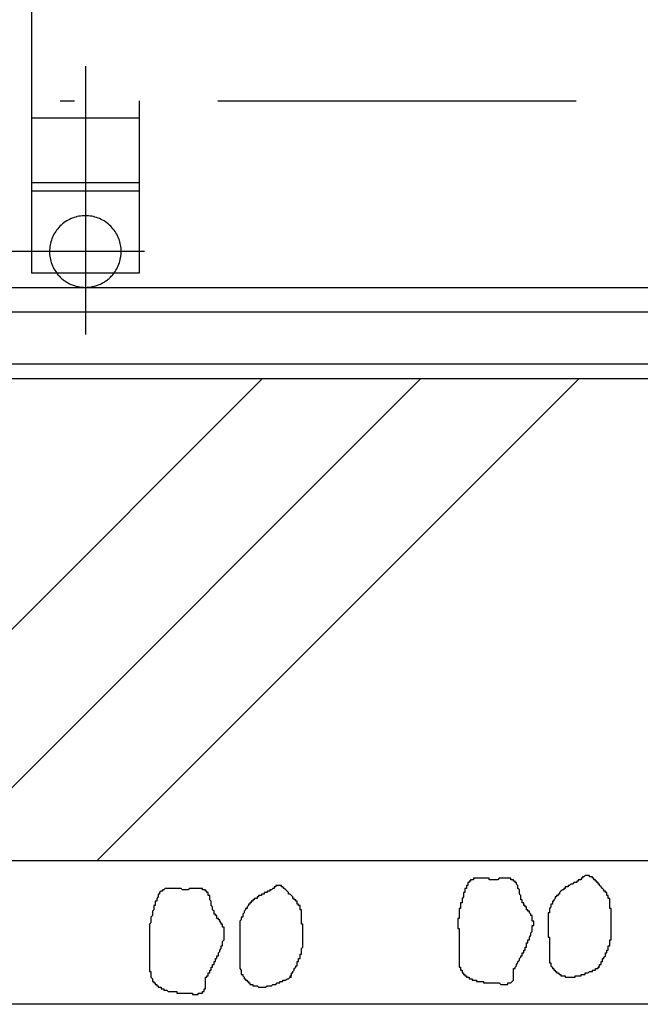
# Model space of a CAD drawing. Extents: x 91635 to 119935, y 186482 to 206512.
# Drawn here: x 113084 to 113517, y 199963 to 200650 of the extents above; entities that cross this region are included whole.
import ezdxf

# ---------------------------------------------------------------- set-up
doc = ezdxf.new("R2010")
doc.units = 0
doc.header["$LTSCALE"] = 50
for name, pattern in [('JIS_DASHDOT', [10.7, 5, -2.5, 0.7, -2.5]), ('JIS_DASHDOT2', [10.4, 5, -2, 0.2, -1, 0.2, -2]), ('PHANTOM', [200, 100, -20, 20, -20, 20, -20]), ('PRFWELDING', [2.7, 2, -0.7])]:
    doc.linetypes.add(name, pattern=pattern)
for name, color, linetype in [('01', 7, 'CONTINUOUS'), ('外形線', 7, 'CONTINUOUS'), ('細線', 4, 'CONTINUOUS'), ('軸線', 6, 'JIS_DASHDOT'), ('隠れ線', 4, 'PRFWELDING')]:
    doc.layers.add(name, color=color, linetype=linetype)

msp = doc.modelspace()

# ---------------------------------------------------------------- linework, layer by layer
at = {"layer": '01', "color": 4, "linetype": 'PHANTOM'}
for p, q in [((113092.719, 200593.125), (113092.719, 200473.125)), ((113167.719, 200593.125), (113167.719, 200473.125)), ((113167.719, 200581.125), (113092.719, 200581.125)), ((113167.719, 200536.124), (113092.719, 200536.124)), ((113167.719, 200530.124), (113092.719, 200530.124)), ((113167.719, 200473.125), (113092.719, 200473.125))]:
    msp.add_line(p, q, dxfattribs=at)
for start, end in [(323.1301, 216.8699), (216.8699, 323.1301)]:
    msp.add_arc((113130.219, 200488.125), 25, start, end, dxfattribs=at)
at = {"layer": '外形線'}
for p, q in [((98932.716, 200463.125), (115070.719, 200463.125)), ((97267.716, 200446.125), (115070.719, 200446.125)), ((97387.716, 200409.925), (115070.719, 200409.925)), ((97387.716, 200399.625), (115070.719, 200399.625))]:
    msp.add_line(p, q, dxfattribs=at)
at = {"layer": '細線'}
for p, q in [((112917.323, 200063.125), (113253.823, 200399.625)), ((113027.808, 200063.125), (113364.308, 200399.625)), ((113138.294, 200063.125), (113474.794, 200399.625)), ((115582.719, 200063.125), (96887.716, 200063.125)), ((115582.719, 199963.125), (96887.716, 199963.125))]:
    msp.add_line(p, q, dxfattribs=at)
for points in [[(113430, 199989, 0), (113430, 199989, 0), (113431, 199990, 0), (113431, 199990, 0), (113431, 199990, 0), (113431, 199991, 0), (113431, 199991, 0), (113431, 199991, 0), (113432, 199992, 0), (113432, 199992, 0), (113432, 199992, 0), (113432, 199992, 0), (113432, 199993, 0), (113432, 199993, 0), (113432, 199993, 0), (113433, 199994, 0), (113433, 199994, 0), (113433, 199994, 0), (113433, 199995, 0), (113433, 199995, 0), (113433, 199995, 0), (113434, 199996, 0), (113434, 199996, 0), (113434, 199996, 0), (113434, 199997, 0), (113434, 199997, 0), (113434, 199997, 0), (113435, 199997, 0), (113435, 199998, 0), (113435, 199998, 0), (113435, 199998, 0), (113435, 199999, 0), (113435, 199999, 0), (113436, 199999, 0), (113436, 200000, 0), (113436, 200000, 0), (113436, 200000, 0), (113436, 200001, 0), (113436, 200001, 0), (113437, 200001, 0), (113437, 200002, 0), (113437, 200002, 0), (113437, 200002, 0), (113437, 200003, 0), (113437, 200003, 0), (113438, 200003, 0), (113438, 200004, 0), (113438, 200004, 0), (113438, 200004, 0), (113438, 200005, 0), (113438, 200005, 0), (113438, 200006, 0), (113439, 200006, 0), (113439, 200006, 0), (113439, 200007, 0), (113439, 200007, 0), (113439, 200007, 0), (113439, 200008, 0), (113440, 200008, 0), (113440, 200008, 0), (113440, 200009, 0), (113440, 200009, 0), (113440, 200010, 0), (113440, 200010, 0), (113440, 200010, 0), (113441, 200011, 0), (113441, 200011, 0), (113441, 200011, 0), (113441, 200012, 0), (113441, 200012, 0), (113441, 200012, 0), (113441, 200013, 0), (113441, 200013, 0), (113442, 200014, 0), (113442, 200014, 0), (113442, 200014, 0), (113442, 200015, 0), (113442, 200015, 0), (113442, 200015, 0), (113442, 200016, 0), (113442, 200016, 0), (113442, 200016, 0), (113442, 200017, 0), (113442, 200017, 0), (113442, 200018, 0), (113442, 200018, 0), (113443, 200018, 0), (113443, 200019, 0), (113443, 200019, 0), (113443, 200019, 0), (113443, 200020, 0), (113443, 200020, 0), (113443, 200020, 0), (113443, 200021, 0), (113442, 200021, 0), (113442, 200021, 0), (113442, 200022, 0), (113442, 200022, 0), (113442, 200022, 0), (113442, 200023, 0), (113442, 200023, 0), (113442, 200023, 0), (113442, 200024, 0), (113442, 200024, 0), (113442, 200024, 0), (113442, 200025, 0), (113441, 200025, 0), (113441, 200025, 0), (113441, 200025, 0), (113441, 200026, 0), (113441, 200026, 0), (113441, 200026, 0), (113440, 200027, 0), (113440, 200027, 0), (113440, 200027, 0), (113440, 200028, 0), (113440, 200028, 0), (113439, 200028, 0), (113439, 200028, 0), (113439, 200029, 0), (113439, 200029, 0), (113438, 200029, 0), (113438, 200030, 0), (113438, 200030, 0), (113438, 200030, 0), (113438, 200031, 0), (113437, 200031, 0), (113437, 200031, 0), (113437, 200031, 0), (113437, 200032, 0), (113437, 200032, 0), (113436, 200032, 0), (113436, 200033, 0), (113436, 200033, 0), (113436, 200033, 0), (113436, 200034, 0), (113435, 200034, 0), (113435, 200034, 0), (113435, 200035, 0), (113435, 200035, 0), (113435, 200036, 0), (113435, 200036, 0), (113434, 200036, 0), (113434, 200037, 0), (113434, 200037, 0), (113434, 200037, 0), (113434, 200038, 0), (113434, 200038, 0), (113434, 200039, 0), (113434, 200039, 0), (113434, 200039, 0), (113433, 200040, 0), (113433, 200040, 0), (113433, 200041, 0), (113433, 200041, 0), (113433, 200041, 0), (113433, 200042, 0), (113433, 200042, 0), (113433, 200043, 0), (113433, 200043, 0), (113433, 200043, 0), (113432, 200044, 0), (113432, 200044, 0), (113432, 200044, 0), (113432, 200045, 0), (113432, 200045, 0), (113432, 200045, 0), (113432, 200046, 0), (113432, 200046, 0), (113432, 200046, 0), (113431, 200047, 0), (113431, 200047, 0), (113431, 200047, 0), (113431, 200048, 0), (113431, 200048, 0), (113431, 200048, 0), (113430, 200048, 0), (113430, 200049, 0), (113430, 200049, 0), (113430, 200049, 0), (113430, 200049, 0), (113429, 200049, 0), (113429, 200050, 0), (113429, 200050, 0), (113429, 200050, 0), (113429, 200050, 0), (113428, 200050, 0), (113428, 200050, 0), (113428, 200050, 0), (113427, 200050, 0), (113427, 200051, 0), (113427, 200051, 0), (113426, 200051, 0), (113426, 200051, 0), (113426, 200051, 0), (113425, 200051, 0), (113425, 200051, 0), (113425, 200051, 0), (113424, 200051, 0), (113424, 200051, 0), (113424, 200051, 0), (113423, 200051, 0), (113423, 200051, 0), (113423, 200051, 0), (113422, 200051, 0), (113422, 200051, 0), (113421, 200051, 0), (113421, 200051, 0), (113421, 200051, 0), (113420, 200051, 0), (113420, 200051, 0), (113419, 200051, 0), (113419, 200051, 0), (113418, 200050, 0), (113418, 200050, 0), (113418, 200050, 0), (113417, 200050, 0), (113417, 200050, 0), (113416, 200050, 0), (113416, 200050, 0), (113416, 200050, 0), (113415, 200050, 0), (113415, 200050, 0), (113414, 200050, 0), (113414, 200050, 0), (113413, 200050, 0), (113413, 200050, 0), (113413, 200050, 0), (113412, 200050, 0), (113412, 200051, 0), (113411, 200051, 0), (113411, 200051, 0), (113410, 200051, 0), (113410, 200051, 0), (113410, 200051, 0), (113409, 200051, 0), (113409, 200051, 0), (113408, 200051, 0), (113408, 200051, 0), (113408, 200051, 0), (113407, 200051, 0), (113407, 200051, 0), (113407, 200051, 0), (113406, 200051, 0), (113406, 200051, 0), (113405, 200051, 0), (113405, 200051, 0), (113405, 200051, 0), (113404, 200051, 0), (113404, 200051, 0), (113404, 200051, 0), (113403, 200051, 0), (113403, 200051, 0), (113403, 200051, 0), (113402, 200051, 0), (113402, 200051, 0), (113402, 200051, 0), (113401, 200051, 0), (113401, 200051, 0), (113401, 200050, 0), (113400, 200050, 0), (113400, 200050, 0), (113400, 200050, 0), (113400, 200050, 0), (113399, 200050, 0), (113399, 200050, 0), (113399, 200049, 0), (113399, 200049, 0), (113398, 200049, 0), (113398, 200049, 0), (113398, 200048, 0), (113398, 200048, 0), (113398, 200048, 0), (113397, 200048, 0), (113397, 200047, 0), (113397, 200047, 0), (113397, 200047, 0), (113397, 200046, 0), (113396, 200046, 0), (113396, 200046, 0), (113396, 200045, 0), (113396, 200045, 0), (113396, 200045, 0), (113396, 200044, 0), (113396, 200044, 0), (113395, 200044, 0), (113395, 200043, 0), (113395, 200043, 0), (113395, 200043, 0), (113395, 200042, 0), (113395, 200042, 0), (113395, 200041, 0), (113395, 200041, 0), (113394, 200041, 0), (113394, 200040, 0), (113394, 200040, 0), (113394, 200040, 0), (113394, 200039, 0), (113394, 200039, 0), (113394, 200038, 0), (113394, 200038, 0), (113394, 200038, 0), (113393, 200037, 0), (113393, 200037, 0), (113393, 200037, 0), (113393, 200036, 0), (113393, 200036, 0), (113393, 200036, 0), (113393, 200035, 0), (113393, 200035, 0), (113393, 200034, 0), (113392, 200034, 0), (113392, 200034, 0), (113392, 200033, 0), (113392, 200033, 0), (113392, 200033, 0), (113392, 200032, 0), (113392, 200032, 0), (113392, 200032, 0), (113392, 200031, 0), (113392, 200031, 0), (113392, 200031, 0), (113392, 200030, 0), (113391, 200030, 0), (113391, 200030, 0), (113391, 200029, 0), (113391, 200029, 0), (113391, 200029, 0), (113391, 200028, 0), (113391, 200028, 0), (113391, 200028, 0), (113391, 200027, 0), (113391, 200027, 0), (113391, 200027, 0), (113391, 200026, 0), (113391, 200026, 0), (113391, 200025, 0), (113391, 200025, 0), (113391, 200025, 0), (113391, 200024, 0), (113391, 200024, 0), (113391, 200024, 0), (113391, 200023, 0), (113391, 200023, 0), (113390, 200023, 0), (113390, 200022, 0), (113390, 200022, 0), (113390, 200022, 0), (113390, 200021, 0), (113390, 200021, 0), (113390, 200020, 0), (113390, 200020, 0), (113390, 200020, 0), (113390, 200019, 0), (113390, 200019, 0), (113390, 200019, 0), (113390, 200018, 0), (113390, 200018, 0), (113390, 200018, 0), (113390, 200017, 0), (113390, 200017, 0), (113390, 200016, 0), (113391, 200016, 0), (113391, 200016, 0), (113391, 200015, 0), (113391, 200015, 0), (113391, 200015, 0), (113391, 200014, 0), (113391, 200014, 0), (113391, 200014, 0), (113391, 200013, 0), (113391, 200013, 0), (113391, 200012, 0), (113391, 200012, 0), (113391, 200012, 0), (113391, 200011, 0), (113391, 200011, 0), (113391, 200011, 0), (113391, 200010, 0), (113391, 200010, 0), (113391, 200010, 0), (113391, 200009, 0), (113391, 200009, 0), (113391, 200008, 0), (113391, 200008, 0), (113391, 200008, 0), (113391, 200007, 0), (113391, 200007, 0), (113391, 200007, 0), (113391, 200006, 0), (113391, 200006, 0), (113391, 200006, 0), (113391, 200005, 0), (113391, 200005, 0), (113391, 200004, 0), (113391, 200004, 0), (113391, 200004, 0), (113391, 200003, 0), (113391, 200003, 0), (113391, 200003, 0), (113391, 200002, 0), (113391, 200002, 0), (113391, 200002, 0), (113391, 200001, 0), (113391, 200001, 0), (113391, 200000, 0), (113391, 200000, 0), (113391, 200000, 0), (113391, 199999, 0), (113391, 199999, 0), (113391, 199999, 0), (113391, 199998, 0), (113391, 199998, 0), (113391, 199997, 0), (113391, 199997, 0), (113391, 199997, 0), (113391, 199996, 0), (113391, 199996, 0), (113391, 199995, 0), (113391, 199995, 0), (113391, 199995, 0), (113391, 199994, 0), (113391, 199994, 0), (113391, 199994, 0), (113391, 199993, 0), (113391, 199993, 0), (113391, 199992, 0), (113391, 199992, 0), (113391, 199992, 0), (113391, 199991, 0), (113391, 199991, 0), (113391, 199991, 0), (113391, 199990, 0), (113391, 199990, 0), (113391, 199990, 0), (113391, 199989, 0), (113392, 199989, 0), (113392, 199989, 0), (113392, 199988, 0), (113392, 199988, 0), (113392, 199988, 0), (113392, 199987, 0), (113392, 199987, 0), (113393, 199987, 0), (113393, 199986, 0), (113393, 199986, 0), (113393, 199986, 0), (113393, 199985, 0), (113394, 199985, 0), (113394, 199985, 0), (113394, 199985, 0), (113394, 199984, 0), (113394, 199984, 0), (113395, 199984, 0), (113395, 199984, 0), (113395, 199983, 0), (113396, 199983, 0), (113396, 199983, 0), (113396, 199983, 0), (113396, 199982, 0), (113397, 199982, 0), (113397, 199982, 0), (113397, 199982, 0), (113398, 199982, 0), (113398, 199981, 0), (113398, 199981, 0), (113399, 199981, 0), (113399, 199981, 0), (113399, 199981, 0), (113400, 199981, 0), (113400, 199980, 0), (113400, 199980, 0), (113401, 199980, 0), (113401, 199980, 0), (113402, 199980, 0), (113402, 199980, 0), (113402, 199980, 0), (113403, 199980, 0), (113403, 199979, 0), (113403, 199979, 0), (113404, 199979, 0), (113404, 199979, 0), (113404, 199979, 0), (113405, 199979, 0), (113405, 199979, 0), (113405, 199979, 0), (113406, 199979, 0), (113406, 199979, 0), (113406, 199979, 0), (113407, 199979, 0), (113407, 199979, 0), (113407, 199979, 0), (113408, 199979, 0), (113408, 199979, 0), (113408, 199978, 0), (113409, 199978, 0), (113409, 199978, 0), (113410, 199978, 0), (113410, 199978, 0), (113410, 199978, 0), (113411, 199978, 0), (113411, 199978, 0), (113411, 199978, 0), (113412, 199978, 0), (113412, 199978, 0), (113412, 199978, 0), (113413, 199978, 0), (113413, 199978, 0), (113414, 199978, 0), (113414, 199978, 0), (113414, 199978, 0), (113415, 199978, 0), (113415, 199978, 0), (113416, 199978, 0), (113416, 199978, 0), (113417, 199978, 0), (113417, 199978, 0), (113418, 199978, 0), (113418, 199978, 0), (113418, 199978, 0), (113419, 199978, 0), (113419, 199978, 0), (113420, 199977, 0), (113420, 199977, 0), (113421, 199977, 0), (113421, 199977, 0), (113422, 199977, 0), (113422, 199977, 0), (113422, 199977, 0), (113423, 199977, 0), (113423, 199977, 0), (113424, 199977, 0), (113424, 199977, 0), (113424, 199977, 0), (113425, 199977, 0), (113425, 199978, 0), (113425, 199978, 0), (113426, 199978, 0), (113426, 199978, 0), (113426, 199978, 0), (113427, 199978, 0), (113427, 199978, 0), (113427, 199978, 0), (113427, 199978, 0), (113428, 199979, 0), (113428, 199979, 0), (113428, 199979, 0), (113428, 199979, 0), (113428, 199979, 0), (113429, 199980, 0), (113429, 199980, 0), (113429, 199980, 0), (113429, 199981, 0), (113429, 199981, 0), (113429, 199981, 0), (113429, 199982, 0), (113429, 199982, 0), (113429, 199983, 0), (113429, 199983, 0), (113429, 199983, 0), (113429, 199984, 0), (113429, 199984, 0), (113429, 199985, 0), (113429, 199985, 0), (113429, 199985, 0), (113429, 199986, 0), (113429, 199986, 0), (113429, 199986, 0), (113429, 199987, 0), (113429, 199987, 0), (113429, 199988, 0), (113429, 199988, 0), (113430, 199988, 0), (113430, 199988, 0), (113430, 199989, 0), (113430, 199989, 0)], [(113488, 199989, 0), (113488, 199989, 0), (113489, 199990, 0), (113489, 199990, 0), (113489, 199990, 0), (113489, 199990, 0), (113489, 199991, 0), (113489, 199991, 0), (113490, 199991, 0), (113490, 199992, 0), (113490, 199992, 0), (113490, 199992, 0), (113490, 199993, 0), (113490, 199993, 0), (113491, 199993, 0), (113491, 199993, 0), (113491, 199994, 0), (113491, 199994, 0), (113491, 199994, 0), (113491, 199995, 0), (113492, 199995, 0), (113492, 199995, 0), (113492, 199996, 0), (113492, 199996, 0), (113492, 199996, 0), (113492, 199996, 0), (113493, 199997, 0), (113493, 199997, 0), (113493, 199997, 0), (113493, 199998, 0), (113493, 199998, 0), (113493, 199998, 0), (113493, 199999, 0), (113494, 199999, 0), (113494, 199999, 0), (113494, 200000, 0), (113494, 200000, 0), (113494, 200000, 0), (113494, 200000, 0), (113494, 200001, 0), (113494, 200001, 0), (113495, 200001, 0), (113495, 200002, 0), (113495, 200002, 0), (113495, 200002, 0), (113495, 200003, 0), (113495, 200003, 0), (113495, 200003, 0), (113495, 200004, 0), (113495, 200004, 0), (113496, 200004, 0), (113496, 200005, 0), (113496, 200005, 0), (113496, 200005, 0), (113496, 200006, 0), (113496, 200006, 0), (113496, 200006, 0), (113496, 200007, 0), (113496, 200007, 0), (113496, 200007, 0), (113496, 200008, 0), (113496, 200008, 0), (113497, 200008, 0), (113497, 200009, 0), (113497, 200009, 0), (113497, 200009, 0), (113497, 200010, 0), (113497, 200010, 0), (113497, 200010, 0), (113497, 200011, 0), (113497, 200011, 0), (113497, 200011, 0), (113497, 200012, 0), (113497, 200012, 0), (113497, 200012, 0), (113497, 200013, 0), (113497, 200013, 0), (113497, 200013, 0), (113497, 200014, 0), (113497, 200014, 0), (113497, 200014, 0), (113497, 200015, 0), (113497, 200015, 0), (113497, 200015, 0), (113497, 200016, 0), (113497, 200016, 0), (113497, 200016, 0), (113497, 200017, 0), (113497, 200017, 0), (113497, 200017, 0), (113497, 200018, 0), (113497, 200018, 0), (113497, 200018, 0), (113497, 200019, 0), (113497, 200019, 0), (113497, 200020, 0), (113497, 200020, 0), (113497, 200020, 0), (113497, 200021, 0), (113497, 200021, 0), (113497, 200021, 0), (113497, 200022, 0), (113497, 200022, 0), (113497, 200022, 0), (113497, 200023, 0), (113497, 200023, 0), (113497, 200023, 0), (113497, 200024, 0), (113497, 200024, 0), (113497, 200024, 0), (113497, 200025, 0), (113497, 200025, 0), (113497, 200025, 0), (113497, 200026, 0), (113497, 200026, 0), (113497, 200026, 0), (113497, 200027, 0), (113497, 200027, 0), (113497, 200027, 0), (113497, 200028, 0), (113497, 200028, 0), (113497, 200028, 0), (113497, 200029, 0), (113497, 200029, 0), (113497, 200029, 0), (113497, 200030, 0), (113497, 200030, 0), (113496, 200030, 0), (113496, 200031, 0), (113496, 200031, 0), (113496, 200031, 0), (113496, 200032, 0), (113496, 200032, 0), (113496, 200032, 0), (113496, 200033, 0), (113496, 200033, 0), (113496, 200033, 0), (113496, 200034, 0), (113496, 200034, 0), (113496, 200034, 0), (113496, 200035, 0), (113496, 200035, 0), (113496, 200035, 0), (113496, 200036, 0), (113496, 200036, 0), (113496, 200036, 0), (113496, 200037, 0), (113495, 200037, 0), (113495, 200037, 0), (113495, 200038, 0), (113495, 200038, 0), (113495, 200038, 0), (113495, 200038, 0), (113495, 200039, 0), (113495, 200039, 0), (113494, 200039, 0), (113494, 200040, 0), (113494, 200040, 0), (113494, 200040, 0), (113494, 200040, 0), (113494, 200041, 0), (113493, 200041, 0), (113493, 200041, 0), (113493, 200041, 0), (113493, 200042, 0), (113493, 200042, 0), (113492, 200042, 0), (113492, 200043, 0), (113492, 200043, 0), (113492, 200043, 0), (113492, 200043, 0), (113491, 200044, 0), (113491, 200044, 0), (113491, 200044, 0), (113491, 200044, 0), (113490, 200045, 0), (113490, 200045, 0), (113490, 200045, 0), (113490, 200045, 0), (113489, 200046, 0), (113489, 200046, 0), (113489, 200046, 0), (113489, 200047, 0), (113488, 200047, 0), (113488, 200047, 0), (113488, 200047, 0), (113488, 200048, 0), (113487, 200048, 0), (113487, 200048, 0), (113487, 200049, 0), (113486, 200049, 0), (113486, 200049, 0), (113486, 200049, 0), (113486, 200050, 0), (113485, 200050, 0), (113485, 200050, 0), (113485, 200051, 0), (113484, 200051, 0), (113484, 200051, 0), (113484, 200051, 0), (113484, 200052, 0), (113483, 200052, 0), (113483, 200052, 0), (113483, 200052, 0), (113482, 200052, 0), (113482, 200052, 0), (113482, 200053, 0), (113482, 200053, 0), (113481, 200053, 0), (113481, 200053, 0), (113481, 200053, 0), (113480, 200053, 0), (113480, 200053, 0), (113480, 200053, 0), (113480, 200053, 0), (113479, 200053, 0), (113479, 200053, 0), (113479, 200053, 0), (113478, 200052, 0), (113478, 200052, 0), (113478, 200052, 0), (113478, 200052, 0), (113477, 200052, 0), (113477, 200051, 0), (113477, 200051, 0), (113476, 200051, 0), (113476, 200051, 0), (113476, 200051, 0), (113476, 200050, 0), (113475, 200050, 0), (113475, 200050, 0), (113475, 200050, 0), (113474, 200050, 0), (113474, 200049, 0), (113474, 200049, 0), (113473, 200049, 0), (113473, 200049, 0), (113473, 200049, 0), (113473, 200048, 0), (113472, 200048, 0), (113472, 200048, 0), (113472, 200048, 0), (113471, 200048, 0), (113471, 200048, 0), (113471, 200048, 0), (113470, 200047, 0), (113470, 200047, 0), (113470, 200047, 0), (113469, 200047, 0), (113469, 200047, 0), (113469, 200047, 0), (113469, 200047, 0), (113468, 200046, 0), (113468, 200046, 0), (113468, 200046, 0), (113467, 200046, 0), (113467, 200046, 0), (113467, 200046, 0), (113467, 200045, 0), (113466, 200045, 0), (113466, 200045, 0), (113466, 200045, 0), (113465, 200045, 0), (113465, 200045, 0), (113465, 200044, 0), (113465, 200044, 0), (113464, 200044, 0), (113464, 200044, 0), (113464, 200044, 0), (113464, 200043, 0), (113463, 200043, 0), (113463, 200043, 0), (113463, 200043, 0), (113462, 200042, 0), (113462, 200042, 0), (113462, 200042, 0), (113462, 200042, 0), (113461, 200041, 0), (113461, 200041, 0), (113461, 200041, 0), (113461, 200041, 0), (113461, 200040, 0), (113460, 200040, 0), (113460, 200040, 0), (113460, 200040, 0), (113460, 200039, 0), (113459, 200039, 0), (113459, 200039, 0), (113459, 200039, 0), (113459, 200038, 0), (113459, 200038, 0), (113458, 200038, 0), (113458, 200038, 0), (113458, 200037, 0), (113458, 200037, 0), (113458, 200037, 0), (113457, 200036, 0), (113457, 200036, 0), (113457, 200036, 0), (113457, 200035, 0), (113457, 200035, 0), (113456, 200035, 0), (113456, 200035, 0), (113456, 200034, 0), (113456, 200034, 0), (113456, 200034, 0), (113456, 200033, 0), (113456, 200033, 0), (113455, 200033, 0), (113455, 200032, 0), (113455, 200032, 0), (113455, 200032, 0), (113455, 200031, 0), (113455, 200031, 0), (113455, 200031, 0), (113454, 200030, 0), (113454, 200030, 0), (113454, 200030, 0), (113454, 200029, 0), (113454, 200029, 0), (113454, 200029, 0), (113454, 200028, 0), (113454, 200028, 0), (113454, 200028, 0), (113454, 200027, 0), (113454, 200027, 0), (113453, 200027, 0), (113453, 200026, 0), (113453, 200026, 0), (113453, 200026, 0), (113453, 200025, 0), (113453, 200025, 0), (113453, 200025, 0), (113453, 200024, 0), (113453, 200024, 0), (113453, 200024, 0), (113453, 200023, 0), (113453, 200023, 0), (113453, 200023, 0), (113453, 200022, 0), (113453, 200022, 0), (113453, 200022, 0), (113453, 200021, 0), (113453, 200021, 0), (113453, 200021, 0), (113453, 200020, 0), (113453, 200020, 0), (113453, 200020, 0), (113453, 200019, 0), (113453, 200019, 0), (113453, 200019, 0), (113453, 200018, 0), (113453, 200018, 0), (113453, 200018, 0), (113453, 200017, 0), (113453, 200017, 0), (113453, 200017, 0), (113453, 200016, 0), (113453, 200016, 0), (113453, 200016, 0), (113453, 200015, 0), (113453, 200015, 0), (113453, 200015, 0), (113453, 200014, 0), (113453, 200014, 0), (113453, 200014, 0), (113453, 200013, 0), (113453, 200013, 0), (113453, 200013, 0), (113453, 200012, 0), (113453, 200012, 0), (113453, 200012, 0), (113453, 200011, 0), (113453, 200011, 0), (113453, 200011, 0), (113453, 200010, 0), (113454, 200010, 0), (113454, 200010, 0), (113454, 200009, 0), (113454, 200009, 0), (113454, 200009, 0), (113454, 200008, 0), (113454, 200008, 0), (113454, 200008, 0), (113454, 200007, 0), (113454, 200007, 0), (113454, 200007, 0), (113454, 200006, 0), (113454, 200006, 0), (113454, 200006, 0), (113454, 200005, 0), (113454, 200005, 0), (113454, 200004, 0), (113454, 200004, 0), (113454, 200004, 0), (113454, 200003, 0), (113454, 200003, 0), (113454, 200003, 0), (113454, 200002, 0), (113454, 200002, 0), (113454, 200002, 0), (113454, 200001, 0), (113454, 200001, 0), (113454, 200001, 0), (113454, 200000, 0), (113454, 200000, 0), (113454, 200000, 0), (113454, 199999, 0), (113454, 199999, 0), (113454, 199999, 0), (113454, 199998, 0), (113454, 199998, 0), (113454, 199998, 0), (113454, 199997, 0), (113454, 199997, 0), (113454, 199997, 0), (113454, 199996, 0), (113454, 199996, 0), (113454, 199996, 0), (113454, 199995, 0), (113454, 199995, 0), (113454, 199995, 0), (113454, 199994, 0), (113454, 199994, 0), (113454, 199994, 0), (113454, 199993, 0), (113454, 199993, 0), (113454, 199993, 0), (113454, 199992, 0), (113454, 199992, 0), (113455, 199992, 0), (113455, 199991, 0), (113455, 199991, 0), (113455, 199991, 0), (113455, 199990, 0), (113455, 199990, 0), (113455, 199990, 0), (113456, 199989, 0), (113456, 199989, 0), (113456, 199989, 0), (113456, 199989, 0), (113456, 199988, 0), (113457, 199988, 0), (113457, 199988, 0), (113457, 199987, 0), (113457, 199987, 0), (113458, 199987, 0), (113458, 199987, 0), (113458, 199986, 0), (113458, 199986, 0), (113459, 199986, 0), (113459, 199986, 0), (113459, 199986, 0), (113459, 199985, 0), (113460, 199985, 0), (113460, 199985, 0), (113460, 199985, 0), (113460, 199985, 0), (113461, 199984, 0), (113461, 199984, 0), (113461, 199984, 0), (113462, 199984, 0), (113462, 199984, 0), (113462, 199984, 0), (113462, 199983, 0), (113463, 199983, 0), (113463, 199983, 0), (113463, 199983, 0), (113464, 199983, 0), (113464, 199983, 0), (113464, 199983, 0), (113465, 199983, 0), (113465, 199983, 0), (113465, 199983, 0), (113465, 199982, 0), (113466, 199982, 0), (113466, 199982, 0), (113466, 199982, 0), (113467, 199982, 0), (113467, 199982, 0), (113467, 199982, 0), (113468, 199982, 0), (113468, 199982, 0), (113468, 199982, 0), (113469, 199982, 0), (113469, 199982, 0), (113469, 199982, 0), (113470, 199982, 0), (113470, 199982, 0), (113470, 199982, 0), (113471, 199982, 0), (113471, 199982, 0), (113471, 199982, 0), (113472, 199982, 0), (113472, 199982, 0), (113472, 199983, 0), (113473, 199983, 0), (113473, 199983, 0), (113473, 199983, 0), (113474, 199983, 0), (113474, 199983, 0), (113474, 199983, 0), (113475, 199983, 0), (113475, 199983, 0), (113475, 199983, 0), (113476, 199983, 0), (113476, 199983, 0), (113476, 199984, 0), (113477, 199984, 0), (113477, 199984, 0), (113477, 199984, 0), (113478, 199984, 0), (113478, 199984, 0), (113478, 199984, 0), (113479, 199984, 0), (113479, 199985, 0), (113479, 199985, 0), (113480, 199985, 0), (113480, 199985, 0), (113481, 199985, 0), (113481, 199985, 0), (113481, 199985, 0), (113482, 199986, 0), (113482, 199986, 0), (113482, 199986, 0), (113483, 199986, 0), (113483, 199986, 0), (113483, 199986, 0), (113484, 199986, 0), (113484, 199987, 0), (113484, 199987, 0), (113485, 199987, 0), (113485, 199987, 0), (113485, 199987, 0), (113486, 199987, 0), (113486, 199988, 0), (113487, 199988, 0), (113487, 199988, 0), (113487, 199988, 0), (113488, 199988, 0), (113488, 199989, 0), (113488, 199989, 0), (113489, 199989, 0), (113489, 199989, 0)], [(113215, 199982, 0), (113215, 199982, 0), (113215, 199983, 0), (113215, 199983, 0), (113216, 199983, 0), (113216, 199984, 0), (113216, 199984, 0), (113216, 199984, 0), (113216, 199985, 0), (113216, 199985, 0), (113217, 199985, 0), (113217, 199985, 0), (113217, 199986, 0), (113217, 199986, 0), (113217, 199986, 0), (113217, 199987, 0), (113218, 199987, 0), (113218, 199987, 0), (113218, 199988, 0), (113218, 199988, 0), (113218, 199988, 0), (113218, 199989, 0), (113218, 199989, 0), (113219, 199989, 0), (113219, 199990, 0), (113219, 199990, 0), (113219, 199990, 0), (113219, 199991, 0), (113219, 199991, 0), (113220, 199991, 0), (113220, 199992, 0), (113220, 199992, 0), (113220, 199992, 0), (113220, 199992, 0), (113220, 199993, 0), (113221, 199993, 0), (113221, 199993, 0), (113221, 199994, 0), (113221, 199994, 0), (113221, 199994, 0), (113221, 199995, 0), (113222, 199995, 0), (113222, 199995, 0), (113222, 199996, 0), (113222, 199996, 0), (113222, 199997, 0), (113222, 199997, 0), (113223, 199997, 0), (113223, 199998, 0), (113223, 199998, 0), (113223, 199998, 0), (113223, 199999, 0), (113223, 199999, 0), (113223, 199999, 0), (113224, 200000, 0), (113224, 200000, 0), (113224, 200000, 0), (113224, 200001, 0), (113224, 200001, 0), (113224, 200001, 0), (113225, 200002, 0), (113225, 200002, 0), (113225, 200003, 0), (113225, 200003, 0), (113225, 200003, 0), (113225, 200004, 0), (113225, 200004, 0), (113226, 200004, 0), (113226, 200005, 0), (113226, 200005, 0), (113226, 200006, 0), (113226, 200006, 0), (113226, 200006, 0), (113226, 200007, 0), (113226, 200007, 0), (113226, 200007, 0), (113227, 200008, 0), (113227, 200008, 0), (113227, 200008, 0), (113227, 200009, 0), (113227, 200009, 0), (113227, 200010, 0), (113227, 200010, 0), (113227, 200010, 0), (113227, 200011, 0), (113227, 200011, 0), (113227, 200011, 0), (113227, 200012, 0), (113227, 200012, 0), (113227, 200012, 0), (113227, 200013, 0), (113227, 200013, 0), (113227, 200013, 0), (113227, 200014, 0), (113227, 200014, 0), (113227, 200014, 0), (113227, 200015, 0), (113227, 200015, 0), (113227, 200015, 0), (113227, 200016, 0), (113227, 200016, 0), (113227, 200016, 0), (113227, 200017, 0), (113226, 200017, 0), (113226, 200017, 0), (113226, 200018, 0), (113226, 200018, 0), (113226, 200018, 0), (113226, 200019, 0), (113226, 200019, 0), (113225, 200019, 0), (113225, 200019, 0), (113225, 200020, 0), (113225, 200020, 0), (113225, 200020, 0), (113224, 200021, 0), (113224, 200021, 0), (113224, 200021, 0), (113224, 200021, 0), (113224, 200022, 0), (113223, 200022, 0), (113223, 200022, 0), (113223, 200023, 0), (113223, 200023, 0), (113222, 200023, 0), (113222, 200024, 0), (113222, 200024, 0), (113222, 200024, 0), (113222, 200025, 0), (113221, 200025, 0), (113221, 200025, 0), (113221, 200025, 0), (113221, 200026, 0), (113221, 200026, 0), (113220, 200026, 0), (113220, 200027, 0), (113220, 200027, 0), (113220, 200028, 0), (113220, 200028, 0), (113220, 200028, 0), (113219, 200029, 0), (113219, 200029, 0), (113219, 200029, 0), (113219, 200030, 0), (113219, 200030, 0), (113219, 200031, 0), (113219, 200031, 0), (113219, 200031, 0), (113218, 200032, 0), (113218, 200032, 0), (113218, 200032, 0), (113218, 200033, 0), (113218, 200033, 0), (113218, 200034, 0), (113218, 200034, 0), (113218, 200034, 0), (113218, 200035, 0), (113218, 200035, 0), (113217, 200036, 0), (113217, 200036, 0), (113217, 200036, 0), (113217, 200037, 0), (113217, 200037, 0), (113217, 200037, 0), (113217, 200038, 0), (113217, 200038, 0), (113217, 200038, 0), (113217, 200039, 0), (113216, 200039, 0), (113216, 200039, 0), (113216, 200040, 0), (113216, 200040, 0), (113216, 200040, 0), (113216, 200041, 0), (113216, 200041, 0), (113215, 200041, 0), (113215, 200041, 0), (113215, 200042, 0), (113215, 200042, 0), (113215, 200042, 0), (113214, 200042, 0), (113214, 200042, 0), (113214, 200043, 0), (113214, 200043, 0), (113213, 200043, 0), (113213, 200043, 0), (113213, 200043, 0), (113213, 200043, 0), (113212, 200043, 0), (113212, 200043, 0), (113212, 200044, 0), (113211, 200044, 0), (113211, 200044, 0), (113211, 200044, 0), (113210, 200044, 0), (113210, 200044, 0), (113210, 200044, 0), (113209, 200044, 0), (113209, 200044, 0), (113209, 200044, 0), (113208, 200044, 0), (113208, 200044, 0), (113208, 200044, 0), (113207, 200044, 0), (113207, 200044, 0), (113206, 200044, 0), (113206, 200044, 0), (113206, 200044, 0), (113205, 200044, 0), (113205, 200044, 0), (113204, 200044, 0), (113204, 200044, 0), (113204, 200044, 0), (113203, 200044, 0), (113203, 200044, 0), (113202, 200043, 0), (113202, 200043, 0), (113201, 200043, 0), (113201, 200043, 0), (113201, 200043, 0), (113200, 200043, 0), (113200, 200043, 0), (113199, 200043, 0), (113199, 200043, 0), (113199, 200043, 0), (113198, 200043, 0), (113198, 200043, 0), (113197, 200044, 0), (113197, 200044, 0), (113196, 200044, 0), (113196, 200044, 0), (113196, 200044, 0), (113195, 200044, 0), (113195, 200044, 0), (113194, 200044, 0), (113194, 200044, 0), (113194, 200044, 0), (113193, 200044, 0), (113193, 200044, 0), (113192, 200044, 0), (113192, 200044, 0), (113192, 200044, 0), (113191, 200044, 0), (113191, 200044, 0), (113190, 200044, 0), (113190, 200044, 0), (113190, 200044, 0), (113189, 200044, 0), (113189, 200044, 0), (113189, 200044, 0), (113188, 200044, 0), (113188, 200044, 0), (113188, 200044, 0), (113187, 200044, 0), (113187, 200044, 0), (113187, 200044, 0), (113186, 200044, 0), (113186, 200044, 0), (113186, 200044, 0), (113185, 200043, 0), (113185, 200043, 0), (113185, 200043, 0), (113185, 200043, 0), (113184, 200043, 0), (113184, 200043, 0), (113184, 200043, 0), (113184, 200042, 0), (113183, 200042, 0), (113183, 200042, 0), (113183, 200042, 0), (113183, 200042, 0), (113182, 200041, 0), (113182, 200041, 0), (113182, 200041, 0), (113182, 200040, 0), (113182, 200040, 0), (113182, 200040, 0), (113181, 200040, 0), (113181, 200039, 0), (113181, 200039, 0), (113181, 200039, 0), (113181, 200038, 0), (113181, 200038, 0), (113180, 200037, 0), (113180, 200037, 0), (113180, 200037, 0), (113180, 200036, 0), (113180, 200036, 0), (113180, 200036, 0), (113180, 200035, 0), (113179, 200035, 0), (113179, 200035, 0), (113179, 200034, 0), (113179, 200034, 0), (113179, 200033, 0), (113179, 200033, 0), (113179, 200033, 0), (113179, 200032, 0), (113179, 200032, 0), (113178, 200032, 0), (113178, 200031, 0), (113178, 200031, 0), (113178, 200030, 0), (113178, 200030, 0), (113178, 200030, 0), (113178, 200029, 0), (113178, 200029, 0), (113178, 200029, 0), (113177, 200028, 0), (113177, 200028, 0), (113177, 200028, 0), (113177, 200027, 0), (113177, 200027, 0), (113177, 200026, 0), (113177, 200026, 0), (113177, 200026, 0), (113177, 200025, 0), (113177, 200025, 0), (113177, 200025, 0), (113176, 200024, 0), (113176, 200024, 0), (113176, 200024, 0), (113176, 200023, 0), (113176, 200023, 0), (113176, 200023, 0), (113176, 200022, 0), (113176, 200022, 0), (113176, 200022, 0), (113176, 200021, 0), (113176, 200021, 0), (113176, 200021, 0), (113176, 200020, 0), (113176, 200020, 0), (113176, 200020, 0), (113175, 200019, 0), (113175, 200019, 0), (113175, 200019, 0), (113175, 200018, 0), (113175, 200018, 0), (113175, 200017, 0), (113175, 200017, 0), (113175, 200017, 0), (113175, 200016, 0), (113175, 200016, 0), (113175, 200016, 0), (113175, 200015, 0), (113175, 200015, 0), (113175, 200015, 0), (113175, 200014, 0), (113175, 200014, 0), (113175, 200013, 0), (113175, 200013, 0), (113175, 200013, 0), (113175, 200012, 0), (113175, 200012, 0), (113175, 200012, 0), (113175, 200011, 0), (113175, 200011, 0), (113175, 200011, 0), (113175, 200010, 0), (113175, 200010, 0), (113175, 200009, 0), (113175, 200009, 0), (113175, 200009, 0), (113175, 200008, 0), (113175, 200008, 0), (113175, 200008, 0), (113175, 200007, 0), (113175, 200007, 0), (113175, 200007, 0), (113175, 200006, 0), (113175, 200006, 0), (113175, 200005, 0), (113175, 200005, 0), (113175, 200005, 0), (113175, 200004, 0), (113175, 200004, 0), (113175, 200004, 0), (113175, 200003, 0), (113175, 200003, 0), (113175, 200003, 0), (113175, 200002, 0), (113175, 200002, 0), (113175, 200002, 0), (113175, 200001, 0), (113175, 200001, 0), (113175, 200000, 0), (113175, 200000, 0), (113175, 200000, 0), (113175, 199999, 0), (113175, 199999, 0), (113175, 199999, 0), (113175, 199998, 0), (113175, 199998, 0), (113175, 199998, 0), (113175, 199997, 0), (113175, 199997, 0), (113175, 199996, 0), (113175, 199996, 0), (113175, 199996, 0), (113175, 199995, 0), (113175, 199995, 0), (113175, 199995, 0), (113175, 199994, 0), (113175, 199994, 0), (113175, 199993, 0), (113175, 199993, 0), (113175, 199993, 0), (113175, 199992, 0), (113175, 199992, 0), (113175, 199992, 0), (113175, 199991, 0), (113175, 199991, 0), (113175, 199990, 0), (113175, 199990, 0), (113175, 199990, 0), (113175, 199989, 0), (113175, 199989, 0), (113175, 199989, 0), (113175, 199988, 0), (113175, 199988, 0), (113175, 199987, 0), (113175, 199987, 0), (113175, 199987, 0), (113175, 199986, 0), (113175, 199986, 0), (113176, 199986, 0), (113176, 199985, 0), (113176, 199985, 0), (113176, 199984, 0), (113176, 199984, 0), (113176, 199984, 0), (113176, 199983, 0), (113176, 199983, 0), (113176, 199983, 0), (113176, 199982, 0), (113176, 199982, 0), (113176, 199982, 0), (113177, 199981, 0), (113177, 199981, 0), (113177, 199981, 0), (113177, 199980, 0), (113177, 199980, 0), (113177, 199980, 0), (113177, 199979, 0), (113178, 199979, 0), (113178, 199979, 0), (113178, 199979, 0), (113178, 199978, 0), (113178, 199978, 0), (113179, 199978, 0), (113179, 199977, 0), (113179, 199977, 0), (113179, 199977, 0), (113180, 199977, 0), (113180, 199976, 0), (113180, 199976, 0), (113181, 199976, 0), (113181, 199976, 0), (113181, 199976, 0), (113181, 199975, 0), (113182, 199975, 0), (113182, 199975, 0), (113182, 199975, 0), (113183, 199975, 0), (113183, 199974, 0), (113183, 199974, 0), (113184, 199974, 0), (113184, 199974, 0), (113184, 199974, 0), (113185, 199974, 0), (113185, 199973, 0), (113185, 199973, 0), (113186, 199973, 0), (113186, 199973, 0), (113187, 199973, 0), (113187, 199973, 0), (113187, 199973, 0), (113188, 199972, 0), (113188, 199972, 0), (113188, 199972, 0), (113189, 199972, 0), (113189, 199972, 0), (113189, 199972, 0), (113190, 199972, 0), (113190, 199972, 0), (113190, 199972, 0), (113191, 199972, 0), (113191, 199972, 0), (113191, 199972, 0), (113192, 199972, 0), (113192, 199972, 0), (113193, 199972, 0), (113193, 199972, 0), (113193, 199972, 0), (113194, 199972, 0), (113194, 199972, 0), (113194, 199971, 0), (113195, 199971, 0), (113195, 199971, 0), (113195, 199971, 0), (113196, 199971, 0), (113196, 199971, 0), (113196, 199971, 0), (113197, 199971, 0), (113197, 199971, 0), (113198, 199971, 0), (113198, 199971, 0), (113198, 199971, 0), (113199, 199971, 0), (113199, 199971, 0), (113200, 199971, 0), (113200, 199971, 0), (113200, 199971, 0), (113201, 199971, 0), (113201, 199971, 0), (113202, 199971, 0), (113202, 199971, 0), (113203, 199971, 0), (113203, 199971, 0), (113204, 199971, 0), (113204, 199971, 0), (113204, 199971, 0), (113205, 199971, 0), (113205, 199970, 0), (113206, 199970, 0), (113206, 199970, 0), (113207, 199970, 0), (113207, 199970, 0), (113207, 199970, 0), (113208, 199970, 0), (113208, 199970, 0), (113209, 199970, 0), (113209, 199970, 0), (113209, 199971, 0), (113210, 199971, 0), (113210, 199971, 0), (113210, 199971, 0), (113211, 199971, 0), (113211, 199971, 0), (113211, 199971, 0), (113212, 199971, 0), (113212, 199971, 0), (113212, 199971, 0), (113212, 199972, 0), (113213, 199972, 0), (113213, 199972, 0), (113213, 199972, 0), (113213, 199973, 0), (113213, 199973, 0), (113213, 199973, 0), (113213, 199973, 0), (113213, 199974, 0), (113213, 199974, 0), (113214, 199974, 0), (113214, 199975, 0), (113214, 199975, 0), (113214, 199976, 0), (113214, 199976, 0), (113214, 199976, 0), (113214, 199977, 0), (113214, 199977, 0), (113214, 199978, 0), (113214, 199978, 0), (113214, 199978, 0), (113214, 199979, 0), (113214, 199979, 0), (113214, 199980, 0), (113214, 199980, 0), (113214, 199980, 0), (113214, 199981, 0), (113214, 199981, 0), (113214, 199981, 0), (113214, 199982, 0), (113215, 199982, 0), (113215, 199982, 0)], [(113273, 199982, 0), (113273, 199982, 0), (113273, 199983, 0), (113273, 199983, 0), (113274, 199983, 0), (113274, 199984, 0), (113274, 199984, 0), (113274, 199984, 0), (113274, 199984, 0), (113274, 199985, 0), (113275, 199985, 0), (113275, 199985, 0), (113275, 199986, 0), (113275, 199986, 0), (113275, 199986, 0), (113275, 199986, 0), (113276, 199987, 0), (113276, 199987, 0), (113276, 199987, 0), (113276, 199988, 0), (113276, 199988, 0), (113276, 199988, 0), (113277, 199989, 0), (113277, 199989, 0), (113277, 199989, 0), (113277, 199989, 0), (113277, 199990, 0), (113277, 199990, 0), (113278, 199990, 0), (113278, 199991, 0), (113278, 199991, 0), (113278, 199991, 0), (113278, 199992, 0), (113278, 199992, 0), (113278, 199992, 0), (113278, 199993, 0), (113279, 199993, 0), (113279, 199993, 0), (113279, 199994, 0), (113279, 199994, 0), (113279, 199994, 0), (113279, 199994, 0), (113279, 199995, 0), (113279, 199995, 0), (113280, 199995, 0), (113280, 199996, 0), (113280, 199996, 0), (113280, 199996, 0), (113280, 199997, 0), (113280, 199997, 0), (113280, 199997, 0), (113280, 199998, 0), (113280, 199998, 0), (113281, 199998, 0), (113281, 199999, 0), (113281, 199999, 0), (113281, 199999, 0), (113281, 200000, 0), (113281, 200000, 0), (113281, 200000, 0), (113281, 200001, 0), (113281, 200001, 0), (113281, 200001, 0), (113281, 200002, 0), (113281, 200002, 0), (113281, 200002, 0), (113282, 200003, 0), (113282, 200003, 0), (113282, 200003, 0), (113282, 200004, 0), (113282, 200004, 0), (113282, 200004, 0), (113282, 200005, 0), (113282, 200005, 0), (113282, 200005, 0), (113282, 200006, 0), (113282, 200006, 0), (113282, 200006, 0), (113282, 200007, 0), (113282, 200007, 0), (113282, 200008, 0), (113282, 200008, 0), (113282, 200008, 0), (113282, 200009, 0), (113282, 200009, 0), (113282, 200009, 0), (113282, 200010, 0), (113282, 200010, 0), (113282, 200010, 0), (113282, 200011, 0), (113282, 200011, 0), (113282, 200011, 0), (113282, 200012, 0), (113282, 200012, 0), (113282, 200012, 0), (113282, 200013, 0), (113282, 200013, 0), (113282, 200013, 0), (113282, 200014, 0), (113282, 200014, 0), (113282, 200014, 0), (113282, 200015, 0), (113282, 200015, 0), (113282, 200015, 0), (113282, 200016, 0), (113282, 200016, 0), (113282, 200016, 0), (113282, 200017, 0), (113282, 200017, 0), (113282, 200017, 0), (113282, 200018, 0), (113282, 200018, 0), (113282, 200018, 0), (113282, 200019, 0), (113282, 200019, 0), (113281, 200019, 0), (113281, 200020, 0), (113281, 200020, 0), (113281, 200020, 0), (113281, 200021, 0), (113281, 200021, 0), (113281, 200021, 0), (113281, 200022, 0), (113281, 200022, 0), (113281, 200022, 0), (113281, 200023, 0), (113281, 200023, 0), (113281, 200023, 0), (113281, 200024, 0), (113281, 200024, 0), (113281, 200025, 0), (113281, 200025, 0), (113281, 200025, 0), (113281, 200026, 0), (113281, 200026, 0), (113281, 200026, 0), (113281, 200027, 0), (113281, 200027, 0), (113281, 200027, 0), (113281, 200028, 0), (113281, 200028, 0), (113281, 200028, 0), (113281, 200029, 0), (113281, 200029, 0), (113280, 200029, 0), (113280, 200029, 0), (113280, 200030, 0), (113280, 200030, 0), (113280, 200030, 0), (113280, 200031, 0), (113280, 200031, 0), (113280, 200031, 0), (113280, 200032, 0), (113279, 200032, 0), (113279, 200032, 0), (113279, 200032, 0), (113279, 200033, 0), (113279, 200033, 0), (113279, 200033, 0), (113278, 200033, 0), (113278, 200034, 0), (113278, 200034, 0), (113278, 200034, 0), (113278, 200035, 0), (113277, 200035, 0), (113277, 200035, 0), (113277, 200035, 0), (113277, 200036, 0), (113277, 200036, 0), (113276, 200036, 0), (113276, 200036, 0), (113276, 200037, 0), (113276, 200037, 0), (113276, 200037, 0), (113275, 200037, 0), (113275, 200038, 0), (113275, 200038, 0), (113275, 200038, 0), (113274, 200039, 0), (113274, 200039, 0), (113274, 200039, 0), (113274, 200039, 0), (113273, 200040, 0), (113273, 200040, 0), (113273, 200040, 0), (113272, 200040, 0), (113272, 200041, 0), (113272, 200041, 0), (113272, 200041, 0), (113271, 200042, 0), (113271, 200042, 0), (113271, 200042, 0), (113271, 200042, 0), (113270, 200043, 0), (113270, 200043, 0), (113270, 200043, 0), (113269, 200044, 0), (113269, 200044, 0), (113269, 200044, 0), (113269, 200044, 0), (113268, 200045, 0), (113268, 200045, 0), (113268, 200045, 0), (113267, 200045, 0), (113267, 200045, 0), (113267, 200046, 0), (113267, 200046, 0), (113266, 200046, 0), (113266, 200046, 0), (113266, 200046, 0), (113265, 200046, 0), (113265, 200046, 0), (113265, 200046, 0), (113265, 200046, 0), (113264, 200046, 0), (113264, 200046, 0), (113264, 200046, 0), (113263, 200046, 0), (113263, 200045, 0), (113263, 200045, 0), (113263, 200045, 0), (113262, 200045, 0), (113262, 200045, 0), (113262, 200044, 0), (113261, 200044, 0), (113261, 200044, 0), (113261, 200044, 0), (113261, 200044, 0), (113260, 200043, 0), (113260, 200043, 0), (113260, 200043, 0), (113259, 200043, 0), (113259, 200043, 0), (113259, 200042, 0), (113258, 200042, 0), (113258, 200042, 0), (113258, 200042, 0), (113258, 200042, 0), (113257, 200042, 0), (113257, 200041, 0), (113257, 200041, 0), (113256, 200041, 0), (113256, 200041, 0), (113256, 200041, 0), (113255, 200041, 0), (113255, 200040, 0), (113255, 200040, 0), (113254, 200040, 0), (113254, 200040, 0), (113254, 200040, 0), (113254, 200040, 0), (113253, 200040, 0), (113253, 200039, 0), (113253, 200039, 0), (113252, 200039, 0), (113252, 200039, 0), (113252, 200039, 0), (113252, 200039, 0), (113251, 200039, 0), (113251, 200038, 0), (113251, 200038, 0), (113250, 200038, 0), (113250, 200038, 0), (113250, 200038, 0), (113250, 200037, 0), (113249, 200037, 0), (113249, 200037, 0), (113249, 200037, 0), (113248, 200037, 0), (113248, 200036, 0), (113248, 200036, 0), (113248, 200036, 0), (113247, 200036, 0), (113247, 200036, 0), (113247, 200035, 0), (113247, 200035, 0), (113246, 200035, 0), (113246, 200035, 0), (113246, 200034, 0), (113246, 200034, 0), (113245, 200034, 0), (113245, 200034, 0), (113245, 200033, 0), (113245, 200033, 0), (113245, 200033, 0), (113244, 200033, 0), (113244, 200032, 0), (113244, 200032, 0), (113244, 200032, 0), (113243, 200031, 0), (113243, 200031, 0), (113243, 200031, 0), (113243, 200031, 0), (113243, 200030, 0), (113242, 200030, 0), (113242, 200030, 0), (113242, 200029, 0), (113242, 200029, 0), (113242, 200029, 0), (113242, 200029, 0), (113241, 200028, 0), (113241, 200028, 0), (113241, 200028, 0), (113241, 200027, 0), (113241, 200027, 0), (113241, 200027, 0), (113240, 200026, 0), (113240, 200026, 0), (113240, 200026, 0), (113240, 200025, 0), (113240, 200025, 0), (113240, 200025, 0), (113240, 200024, 0), (113239, 200024, 0), (113239, 200024, 0), (113239, 200023, 0), (113239, 200023, 0), (113239, 200023, 0), (113239, 200023, 0), (113239, 200022, 0), (113239, 200022, 0), (113239, 200022, 0), (113238, 200021, 0), (113238, 200021, 0), (113238, 200021, 0), (113238, 200020, 0), (113238, 200020, 0), (113238, 200020, 0), (113238, 200019, 0), (113238, 200019, 0), (113238, 200019, 0), (113238, 200018, 0), (113238, 200018, 0), (113238, 200018, 0), (113238, 200017, 0), (113238, 200017, 0), (113238, 200017, 0), (113238, 200016, 0), (113238, 200016, 0), (113238, 200016, 0), (113238, 200015, 0), (113238, 200015, 0), (113238, 200015, 0), (113238, 200014, 0), (113238, 200014, 0), (113238, 200014, 0), (113238, 200013, 0), (113238, 200013, 0), (113238, 200012, 0), (113238, 200012, 0), (113238, 200012, 0), (113238, 200011, 0), (113238, 200011, 0), (113238, 200011, 0), (113238, 200010, 0), (113238, 200010, 0), (113238, 200010, 0), (113238, 200009, 0), (113238, 200009, 0), (113238, 200009, 0), (113238, 200008, 0), (113238, 200008, 0), (113238, 200008, 0), (113238, 200007, 0), (113238, 200007, 0), (113238, 200007, 0), (113238, 200006, 0), (113238, 200006, 0), (113238, 200006, 0), (113238, 200005, 0), (113238, 200005, 0), (113238, 200005, 0), (113238, 200004, 0), (113238, 200004, 0), (113238, 200004, 0), (113238, 200003, 0), (113238, 200003, 0), (113238, 200003, 0), (113238, 200002, 0), (113238, 200002, 0), (113238, 200002, 0), (113238, 200001, 0), (113238, 200001, 0), (113238, 200001, 0), (113238, 200000, 0), (113238, 200000, 0), (113238, 200000, 0), (113238, 199999, 0), (113238, 199999, 0), (113238, 199999, 0), (113238, 199998, 0), (113238, 199998, 0), (113238, 199998, 0), (113238, 199997, 0), (113238, 199997, 0), (113238, 199996, 0), (113238, 199996, 0), (113238, 199996, 0), (113238, 199995, 0), (113238, 199995, 0), (113238, 199995, 0), (113238, 199994, 0), (113238, 199994, 0), (113238, 199994, 0), (113238, 199993, 0), (113238, 199993, 0), (113238, 199993, 0), (113238, 199992, 0), (113238, 199992, 0), (113238, 199992, 0), (113238, 199991, 0), (113238, 199991, 0), (113238, 199991, 0), (113238, 199990, 0), (113238, 199990, 0), (113238, 199990, 0), (113238, 199989, 0), (113238, 199989, 0), (113238, 199989, 0), (113238, 199988, 0), (113238, 199988, 0), (113238, 199988, 0), (113239, 199987, 0), (113239, 199987, 0), (113239, 199987, 0), (113239, 199986, 0), (113239, 199986, 0), (113239, 199986, 0), (113239, 199985, 0), (113239, 199985, 0), (113239, 199985, 0), (113239, 199984, 0), (113240, 199984, 0), (113240, 199984, 0), (113240, 199983, 0), (113240, 199983, 0), (113240, 199983, 0), (113240, 199983, 0), (113241, 199982, 0), (113241, 199982, 0), (113241, 199982, 0), (113241, 199981, 0), (113241, 199981, 0), (113242, 199981, 0), (113242, 199981, 0), (113242, 199980, 0), (113242, 199980, 0), (113242, 199980, 0), (113243, 199980, 0), (113243, 199979, 0), (113243, 199979, 0), (113244, 199979, 0), (113244, 199979, 0), (113244, 199978, 0), (113244, 199978, 0), (113245, 199978, 0), (113245, 199978, 0), (113245, 199978, 0), (113245, 199977, 0), (113246, 199977, 0), (113246, 199977, 0), (113246, 199977, 0), (113247, 199977, 0), (113247, 199977, 0), (113247, 199976, 0), (113247, 199976, 0), (113248, 199976, 0), (113248, 199976, 0), (113248, 199976, 0), (113249, 199976, 0), (113249, 199976, 0), (113249, 199976, 0), (113250, 199976, 0), (113250, 199976, 0), (113250, 199976, 0), (113251, 199975, 0), (113251, 199975, 0), (113251, 199975, 0), (113251, 199975, 0), (113252, 199975, 0), (113252, 199975, 0), (113252, 199975, 0), (113253, 199975, 0), (113253, 199975, 0), (113253, 199975, 0), (113254, 199975, 0), (113254, 199975, 0), (113254, 199975, 0), (113255, 199975, 0), (113255, 199975, 0), (113255, 199975, 0), (113256, 199975, 0), (113256, 199975, 0), (113256, 199975, 0), (113257, 199976, 0), (113257, 199976, 0), (113257, 199976, 0), (113258, 199976, 0), (113258, 199976, 0), (113258, 199976, 0), (113259, 199976, 0), (113259, 199976, 0), (113259, 199976, 0), (113260, 199976, 0), (113260, 199976, 0), (113260, 199976, 0), (113261, 199977, 0), (113261, 199977, 0), (113261, 199977, 0), (113262, 199977, 0), (113262, 199977, 0), (113262, 199977, 0), (113263, 199977, 0), (113263, 199977, 0), (113263, 199977, 0), (113264, 199978, 0), (113264, 199978, 0), (113265, 199978, 0), (113265, 199978, 0), (113265, 199978, 0), (113266, 199978, 0), (113266, 199978, 0), (113266, 199979, 0), (113267, 199979, 0), (113267, 199979, 0), (113267, 199979, 0), (113268, 199979, 0), (113268, 199979, 0), (113268, 199980, 0), (113269, 199980, 0), (113269, 199980, 0), (113269, 199980, 0), (113270, 199980, 0), (113270, 199980, 0), (113271, 199981, 0), (113271, 199981, 0), (113271, 199981, 0), (113272, 199981, 0), (113272, 199981, 0), (113272, 199981, 0), (113273, 199982, 0), (113273, 199982, 0), (113273, 199982, 0), (113274, 199982, 0)]]:
    msp.add_polyline3d(points, dxfattribs=at)
at = {"layer": '軸線', "color": 6}
for p, q in [((113130.219, 200617.444), (113130.219, 200430.331)), ((113171.535, 200488.125), (112107.718, 200488.125))]:
    msp.add_line(p, q, dxfattribs=at)
at = {"layer": '隠れ線', "color": 4, "linetype": 'JIS_DASHDOT2'}
for p, q in [((113092.719, 201793.125), (113092.719, 200593.125)), ((112182.718, 200593.125), (115032.719, 200593.125))]:
    msp.add_line(p, q, dxfattribs=at)

doc.saveas('drawing.dxf')
